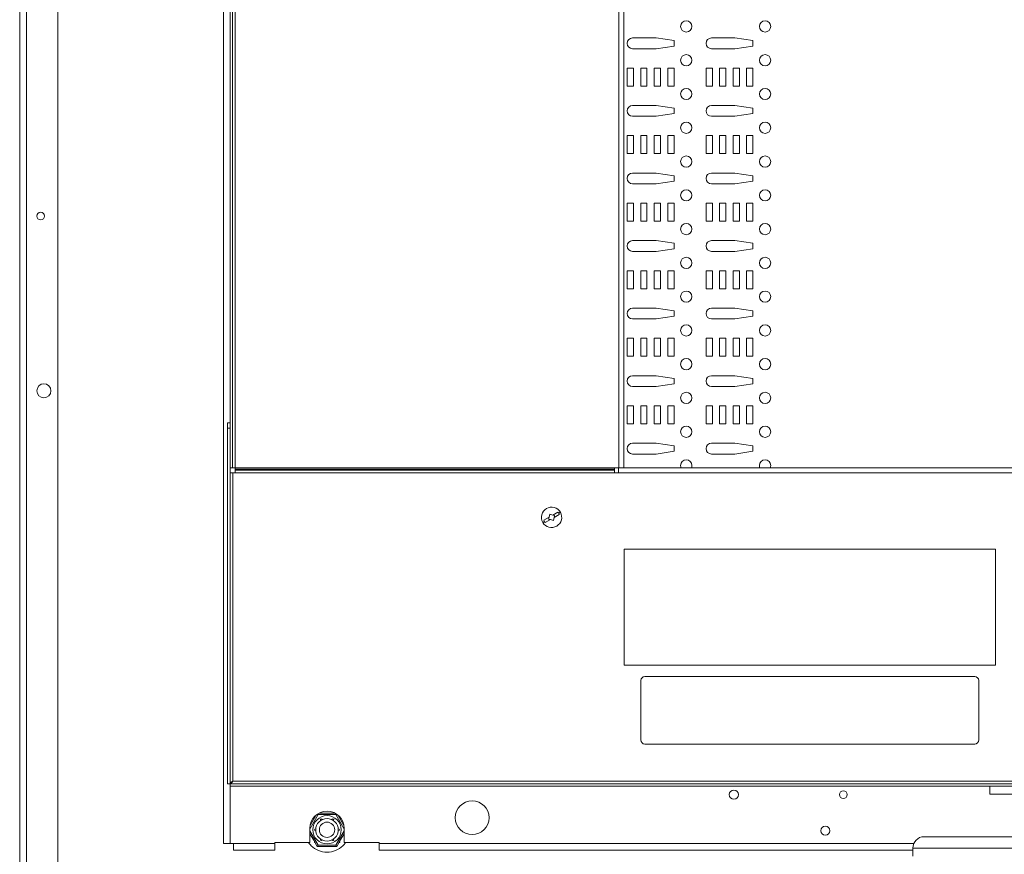
# Model space of a CAD drawing. Units: inches. Extents: x 0 to 185, y 0 to 216.
# Drawn here: x 23 to 39, y 141 to 155 of the extents above; entities that cross this region are included whole.
import ezdxf

# ---------------------------------------------------------------- set-up
doc = ezdxf.new("R2010")
doc.units = ezdxf.units.IN
doc.header["$MEASUREMENT"] = 0
doc.layers.add('CONTINUOUS1', color=7, linetype='Continuous', lineweight=20)

msp = doc.modelspace()

# ---------------------------------------------------------------- linework, layer by layer
at = {"layer": 'CONTINUOUS1'}
for p, q in [((22.625, 197.28), (22.625, 133.443)), ((22.737, 133.443), (22.737, 197.28)), ((23.246, 197.28), (23.246, 134.001)), ((25.943, 189.48), (25.943, 141.27)), ((26.087, 187.062), (26.087, 147.389)), ((32.375, 187.062), (32.375, 147.389)), ((32.458, 187.062), (32.458, 147.389)), ((26.131, 186.783), (26.131, 147.667)), ((26.048, 186.329), (26.048, 148.122)), ((32.601, 154.388), (32.982, 154.388)), ((32.982, 154.388), (33.275, 154.344)), ((33.275, 154.344), (33.275, 154.256)), ((33.884, 154.388), (34.265, 154.388)), ((34.265, 154.388), (34.559, 154.344)), ((34.559, 154.344), (34.559, 154.256)), ((32.982, 154.212), (32.601, 154.212)), ((33.275, 154.256), (32.982, 154.212)), ((34.265, 154.212), (33.884, 154.212)), ((34.559, 154.256), (34.265, 154.212)), ((32.513, 153.897), (32.615, 153.897)), ((32.513, 153.604), (32.513, 153.897)), ((32.615, 153.897), (32.615, 153.604)), ((32.733, 153.897), (32.835, 153.897)), ((32.733, 153.604), (32.733, 153.897)), ((32.835, 153.897), (32.835, 153.604)), ((32.953, 153.897), (33.055, 153.897)), ((32.953, 153.604), (32.953, 153.897)), ((33.055, 153.897), (33.055, 153.604)), ((33.173, 153.897), (33.275, 153.897)), ((33.173, 153.604), (33.173, 153.897)), ((33.275, 153.897), (33.275, 153.604)), ((33.796, 153.897), (33.899, 153.897)), ((33.796, 153.604), (33.796, 153.897)), ((33.899, 153.897), (33.899, 153.604)), ((34.016, 153.897), (34.119, 153.897)), ((34.016, 153.604), (34.016, 153.897)), ((34.119, 153.897), (34.119, 153.604)), ((34.236, 153.897), (34.339, 153.897)), ((34.236, 153.604), (34.236, 153.897)), ((34.339, 153.897), (34.339, 153.604)), ((34.456, 153.897), (34.559, 153.897)), ((34.456, 153.604), (34.456, 153.897)), ((34.559, 153.897), (34.559, 153.604)), ((32.615, 153.604), (32.513, 153.604)), ((32.835, 153.604), (32.733, 153.604)), ((33.055, 153.604), (32.953, 153.604)), ((33.275, 153.604), (33.173, 153.604)), ((33.899, 153.604), (33.796, 153.604)), ((34.119, 153.604), (34.016, 153.604)), ((34.339, 153.604), (34.236, 153.604)), ((34.559, 153.604), (34.456, 153.604)), ((32.601, 153.288), (32.982, 153.288)), ((32.982, 153.288), (33.275, 153.244)), ((33.275, 153.244), (33.275, 153.156)), ((33.884, 153.288), (34.265, 153.288)), ((34.265, 153.288), (34.559, 153.244)), ((34.559, 153.244), (34.559, 153.156)), ((32.982, 153.112), (32.601, 153.112)), ((33.275, 153.156), (32.982, 153.112)), ((34.265, 153.112), (33.884, 153.112)), ((34.559, 153.156), (34.265, 153.112)), ((32.513, 152.797), (32.615, 152.797)), ((32.513, 152.504), (32.513, 152.797)), ((32.615, 152.797), (32.615, 152.504)), ((32.733, 152.797), (32.835, 152.797)), ((32.733, 152.504), (32.733, 152.797)), ((32.835, 152.797), (32.835, 152.504)), ((32.953, 152.797), (33.055, 152.797)), ((32.953, 152.504), (32.953, 152.797)), ((33.055, 152.797), (33.055, 152.504)), ((33.173, 152.797), (33.275, 152.797)), ((33.173, 152.504), (33.173, 152.797)), ((33.275, 152.797), (33.275, 152.504)), ((33.796, 152.797), (33.899, 152.797)), ((33.796, 152.504), (33.796, 152.797)), ((33.899, 152.797), (33.899, 152.504)), ((34.016, 152.797), (34.119, 152.797)), ((34.016, 152.504), (34.016, 152.797)), ((34.119, 152.797), (34.119, 152.504)), ((34.236, 152.797), (34.339, 152.797)), ((34.236, 152.504), (34.236, 152.797)), ((34.339, 152.797), (34.339, 152.504)), ((34.456, 152.797), (34.559, 152.797)), ((34.456, 152.504), (34.456, 152.797)), ((34.559, 152.797), (34.559, 152.504)), ((32.615, 152.504), (32.513, 152.504)), ((32.835, 152.504), (32.733, 152.504)), ((33.055, 152.504), (32.953, 152.504)), ((33.275, 152.504), (33.173, 152.504)), ((33.899, 152.504), (33.796, 152.504)), ((34.119, 152.504), (34.016, 152.504)), ((34.339, 152.504), (34.236, 152.504)), ((34.559, 152.504), (34.456, 152.504)), ((32.601, 152.188), (32.982, 152.188)), ((32.982, 152.188), (33.275, 152.144)), ((33.275, 152.144), (33.275, 152.056)), ((33.884, 152.188), (34.265, 152.188)), ((34.265, 152.188), (34.559, 152.144)), ((34.559, 152.144), (34.559, 152.056)), ((32.982, 152.012), (32.601, 152.012)), ((33.275, 152.056), (32.982, 152.012)), ((34.265, 152.012), (33.884, 152.012)), ((34.559, 152.056), (34.265, 152.012)), ((32.513, 151.697), (32.615, 151.697)), ((32.513, 151.404), (32.513, 151.697)), ((32.615, 151.697), (32.615, 151.404)), ((32.733, 151.697), (32.835, 151.697)), ((32.733, 151.404), (32.733, 151.697)), ((32.835, 151.697), (32.835, 151.404)), ((32.953, 151.697), (33.055, 151.697)), ((32.953, 151.404), (32.953, 151.697)), ((33.055, 151.697), (33.055, 151.404)), ((33.173, 151.697), (33.275, 151.697)), ((33.173, 151.404), (33.173, 151.697)), ((33.275, 151.697), (33.275, 151.404)), ((33.796, 151.697), (33.899, 151.697)), ((33.796, 151.404), (33.796, 151.697)), ((33.899, 151.697), (33.899, 151.404)), ((34.016, 151.697), (34.119, 151.697)), ((34.016, 151.404), (34.016, 151.697)), ((34.119, 151.697), (34.119, 151.404)), ((34.236, 151.697), (34.339, 151.697)), ((34.236, 151.404), (34.236, 151.697)), ((34.339, 151.697), (34.339, 151.404)), ((34.456, 151.697), (34.559, 151.697)), ((34.456, 151.404), (34.456, 151.697)), ((34.559, 151.697), (34.559, 151.404)), ((32.615, 151.404), (32.513, 151.404)), ((32.835, 151.404), (32.733, 151.404)), ((33.055, 151.404), (32.953, 151.404)), ((33.275, 151.404), (33.173, 151.404)), ((33.899, 151.404), (33.796, 151.404)), ((34.119, 151.404), (34.016, 151.404)), ((34.339, 151.404), (34.236, 151.404)), ((34.559, 151.404), (34.456, 151.404)), ((32.601, 151.088), (32.982, 151.088)), ((32.982, 151.088), (33.275, 151.044)), ((33.275, 151.044), (33.275, 150.956)), ((33.884, 151.088), (34.265, 151.088)), ((34.265, 151.088), (34.559, 151.044)), ((34.559, 151.044), (34.559, 150.956)), ((32.982, 150.912), (32.601, 150.912)), ((33.275, 150.956), (32.982, 150.912)), ((34.265, 150.912), (33.884, 150.912)), ((34.559, 150.956), (34.265, 150.912)), ((32.513, 150.597), (32.615, 150.597)), ((32.513, 150.304), (32.513, 150.597)), ((32.615, 150.597), (32.615, 150.304)), ((32.733, 150.597), (32.835, 150.597)), ((32.733, 150.304), (32.733, 150.597)), ((32.835, 150.597), (32.835, 150.304)), ((32.953, 150.597), (33.055, 150.597)), ((32.953, 150.304), (32.953, 150.597)), ((33.055, 150.597), (33.055, 150.304)), ((33.173, 150.597), (33.275, 150.597)), ((33.173, 150.304), (33.173, 150.597)), ((33.275, 150.597), (33.275, 150.304)), ((33.796, 150.597), (33.899, 150.597)), ((33.796, 150.304), (33.796, 150.597)), ((33.899, 150.597), (33.899, 150.304)), ((34.016, 150.597), (34.119, 150.597)), ((34.016, 150.304), (34.016, 150.597)), ((34.119, 150.597), (34.119, 150.304)), ((34.236, 150.597), (34.339, 150.597)), ((34.236, 150.304), (34.236, 150.597)), ((34.339, 150.597), (34.339, 150.304)), ((34.456, 150.597), (34.559, 150.597)), ((34.456, 150.304), (34.456, 150.597)), ((34.559, 150.597), (34.559, 150.304)), ((32.615, 150.304), (32.513, 150.304)), ((32.835, 150.304), (32.733, 150.304)), ((33.055, 150.304), (32.953, 150.304)), ((33.275, 150.304), (33.173, 150.304)), ((33.899, 150.304), (33.796, 150.304)), ((34.119, 150.304), (34.016, 150.304)), ((34.339, 150.304), (34.236, 150.304)), ((34.559, 150.304), (34.456, 150.304)), ((32.601, 149.988), (32.982, 149.988)), ((32.982, 149.988), (33.275, 149.944)), ((33.275, 149.856), (32.982, 149.812)), ((33.275, 149.944), (33.275, 149.856)), ((33.884, 149.988), (34.265, 149.988)), ((34.265, 149.988), (34.559, 149.944)), ((34.559, 149.856), (34.265, 149.812)), ((34.559, 149.944), (34.559, 149.856)), ((32.982, 149.812), (32.601, 149.812)), ((34.265, 149.812), (33.884, 149.812)), ((32.513, 149.497), (32.615, 149.497)), ((32.513, 149.204), (32.513, 149.497)), ((32.615, 149.497), (32.615, 149.204)), ((32.733, 149.497), (32.835, 149.497)), ((32.733, 149.204), (32.733, 149.497)), ((32.835, 149.497), (32.835, 149.204)), ((32.953, 149.497), (33.055, 149.497)), ((32.953, 149.204), (32.953, 149.497)), ((33.055, 149.497), (33.055, 149.204)), ((33.173, 149.497), (33.275, 149.497)), ((33.173, 149.204), (33.173, 149.497)), ((33.275, 149.497), (33.275, 149.204)), ((33.796, 149.497), (33.899, 149.497)), ((33.796, 149.204), (33.796, 149.497)), ((33.899, 149.497), (33.899, 149.204)), ((34.016, 149.497), (34.119, 149.497)), ((34.016, 149.204), (34.016, 149.497)), ((34.119, 149.497), (34.119, 149.204)), ((34.236, 149.497), (34.339, 149.497)), ((34.236, 149.204), (34.236, 149.497)), ((34.339, 149.497), (34.339, 149.204)), ((34.456, 149.497), (34.559, 149.497)), ((34.456, 149.204), (34.456, 149.497)), ((34.559, 149.497), (34.559, 149.204)), ((32.615, 149.204), (32.513, 149.204)), ((32.835, 149.204), (32.733, 149.204)), ((33.055, 149.204), (32.953, 149.204)), ((33.275, 149.204), (33.173, 149.204)), ((33.899, 149.204), (33.796, 149.204)), ((34.119, 149.204), (34.016, 149.204)), ((34.339, 149.204), (34.236, 149.204)), ((34.559, 149.204), (34.456, 149.204)), ((32.601, 148.888), (32.982, 148.888)), ((32.982, 148.888), (33.275, 148.844)), ((33.884, 148.888), (34.265, 148.888)), ((34.265, 148.888), (34.559, 148.844)), ((33.275, 148.756), (32.982, 148.712)), ((33.275, 148.844), (33.275, 148.756)), ((34.559, 148.756), (34.265, 148.712)), ((34.559, 148.844), (34.559, 148.756)), ((32.982, 148.712), (32.601, 148.712)), ((34.265, 148.712), (33.884, 148.712)), ((32.513, 148.397), (32.615, 148.397)), ((32.513, 148.104), (32.513, 148.397)), ((32.615, 148.397), (32.615, 148.104)), ((32.733, 148.397), (32.835, 148.397)), ((32.733, 148.104), (32.733, 148.397)), ((32.835, 148.397), (32.835, 148.104)), ((32.953, 148.397), (33.055, 148.397)), ((32.953, 148.104), (32.953, 148.397)), ((33.055, 148.397), (33.055, 148.104)), ((33.173, 148.397), (33.275, 148.397)), ((33.173, 148.104), (33.173, 148.397)), ((33.275, 148.397), (33.275, 148.104)), ((33.796, 148.397), (33.899, 148.397)), ((33.796, 148.104), (33.796, 148.397)), ((33.899, 148.397), (33.899, 148.104)), ((34.016, 148.397), (34.119, 148.397)), ((34.016, 148.104), (34.016, 148.397)), ((34.119, 148.397), (34.119, 148.104)), ((34.236, 148.397), (34.339, 148.397)), ((34.236, 148.104), (34.236, 148.397)), ((34.339, 148.397), (34.339, 148.104)), ((34.456, 148.397), (34.559, 148.397)), ((34.456, 148.104), (34.456, 148.397)), ((34.559, 148.397), (34.559, 148.104)), ((26.048, 148.122), (26.009, 148.122)), ((26.009, 148.034), (26.009, 148.122)), ((26.048, 148.122), (26.048, 148.034)), ((32.615, 148.104), (32.513, 148.104)), ((32.835, 148.104), (32.733, 148.104)), ((33.055, 148.104), (32.953, 148.104)), ((33.275, 148.104), (33.173, 148.104)), ((33.899, 148.104), (33.796, 148.104)), ((34.119, 148.104), (34.016, 148.104)), ((34.339, 148.104), (34.236, 148.104)), ((34.559, 148.104), (34.456, 148.104)), ((26.048, 148.034), (26.009, 148.034)), ((26.009, 142.241), (26.009, 148.034)), ((26.048, 148.034), (26.048, 147.389)), ((32.601, 147.788), (32.982, 147.788)), ((32.982, 147.788), (33.275, 147.744)), ((33.884, 147.788), (34.265, 147.788)), ((34.265, 147.788), (34.559, 147.744)), ((26.131, 147.667), (26.131, 147.389)), ((32.982, 147.612), (32.601, 147.612)), ((33.275, 147.656), (32.982, 147.612)), ((33.275, 147.744), (33.275, 147.656)), ((34.265, 147.612), (33.884, 147.612)), ((34.559, 147.656), (34.265, 147.612)), ((34.559, 147.744), (34.559, 147.656)), ((26.048, 147.389), (26.048, 142.241)), ((26.048, 147.389), (26.087, 147.389)), ((26.049, 147.306), (26.092, 147.306)), ((26.107, 147.389), (26.087, 147.389)), ((26.131, 147.306), (26.092, 147.306)), ((26.092, 147.306), (26.092, 142.285)), ((26.131, 147.389), (26.107, 147.389)), ((26.131, 147.389), (32.304, 147.389)), ((26.131, 147.377), (26.131, 147.385)), ((26.131, 147.37), (26.131, 147.377)), ((26.131, 147.364), (26.131, 147.37)), ((26.131, 147.349), (26.131, 147.364)), ((26.131, 147.364), (32.304, 147.364)), ((26.131, 147.336), (26.131, 147.349)), ((26.131, 147.349), (32.304, 147.349)), ((26.131, 147.306), (26.131, 147.336)), ((32.304, 147.306), (26.131, 147.306)), ((32.304, 147.389), (32.37, 147.389)), ((32.304, 147.377), (32.304, 147.385)), ((32.304, 147.37), (32.304, 147.377)), ((32.304, 147.364), (32.304, 147.37)), ((32.304, 147.349), (32.304, 147.364)), ((32.304, 147.306), (32.304, 147.349)), ((32.37, 147.306), (32.304, 147.306)), ((32.37, 147.389), (32.37, 147.364)), ((32.37, 147.389), (32.375, 147.389)), ((32.37, 147.364), (32.37, 147.337)), ((32.37, 147.337), (32.37, 147.306)), ((32.37, 147.306), (50.831, 147.304)), ((32.391, 147.389), (32.375, 147.389)), ((32.444, 147.389), (32.391, 147.389)), ((32.457, 147.389), (32.444, 147.389)), ((32.458, 147.389), (32.457, 147.389)), ((32.458, 147.389), (50.831, 147.387)), ((31.3, 146.618), (31.385, 146.667)), ((31.425, 146.664), (31.398, 146.648)), ((31.139, 146.498), (31.166, 146.514)), ((31.156, 146.535), (31.241, 146.584)), ((31.179, 146.495), (31.264, 146.544)), ((31.232, 146.552), (31.241, 146.584)), ((31.264, 146.544), (31.232, 146.552)), ((31.241, 146.584), (31.253, 146.631)), ((31.253, 146.631), (31.3, 146.618)), ((31.264, 146.544), (31.311, 146.531)), ((31.3, 146.618), (31.332, 146.61)), ((31.311, 146.531), (31.323, 146.579)), ((31.323, 146.579), (31.408, 146.628)), ((31.332, 146.61), (31.323, 146.579)), ((32.464, 144.172), (32.464, 146.064)), ((32.464, 146.064), (38.507, 146.064)), ((38.507, 146.064), (38.507, 144.172)), ((38.507, 144.172), (32.464, 144.172)), ((32.735, 143.923), (32.735, 142.955)), ((38.169, 143.989), (32.801, 143.989)), ((38.235, 142.955), (38.235, 143.923)), ((32.801, 142.889), (38.169, 142.889)), ((26.009, 142.241), (26.048, 142.241)), ((26.049, 142.241), (50.874, 142.239)), ((26.049, 142.202), (26.049, 142.241)), ((50.874, 142.2), (26.049, 142.202)), ((26.05, 142.202), (26.05, 141.27)), ((26.092, 142.285), (50.831, 142.283)), ((38.416, 142.071), (38.416, 142.202)), ((46.104, 142.07), (38.416, 142.071)), ((27.482, 141.744), (27.351, 141.516)), ((27.446, 141.725), (27.36, 141.576)), ((27.421, 141.699), (27.421, 141.682)), ((27.426, 141.69), (27.421, 141.699)), ((27.431, 141.699), (27.421, 141.699)), ((27.421, 141.699), (27.429, 141.695)), ((27.482, 141.744), (27.48, 141.748)), ((27.482, 141.744), (27.772, 141.744)), ((27.748, 141.766), (27.507, 141.766)), ((27.772, 141.744), (27.774, 141.748)), ((27.903, 141.516), (27.772, 141.744)), ((27.894, 141.576), (27.808, 141.725)), ((27.833, 141.699), (27.823, 141.699)), ((27.826, 141.695), (27.833, 141.699)), ((27.833, 141.699), (27.829, 141.69)), ((27.833, 141.682), (27.833, 141.699)), ((27.348, 141.518), (27.348, 141.285)), ((27.445, 141.508), (27.441, 141.508)), ((27.444, 141.508), (27.444, 141.493)), ((27.52, 141.646), (27.522, 141.642)), ((27.55, 141.658), (27.548, 141.661)), ((27.706, 141.661), (27.704, 141.658)), ((27.732, 141.642), (27.734, 141.646)), ((27.813, 141.508), (27.809, 141.508)), ((27.81, 141.508), (27.81, 141.493)), ((27.906, 141.285), (27.906, 141.518)), ((27.348, 141.473), (27.482, 141.242)), ((27.348, 141.429), (27.411, 141.321)), ((27.441, 141.477), (27.445, 141.477)), ((27.444, 141.493), (27.444, 141.477)), ((27.772, 141.242), (27.906, 141.473)), ((27.809, 141.477), (27.813, 141.477)), ((27.81, 141.493), (27.81, 141.477)), ((27.843, 141.321), (27.906, 141.429)), ((39.91, 141.38), (37.344, 141.38)), ((25.957, 141.27), (25.943, 141.27)), ((25.997, 141.27), (25.957, 141.27)), ((26.05, 141.27), (25.997, 141.27)), ((26.05, 141.27), (26.104, 141.27)), ((26.104, 141.27), (26.104, 141.217)), ((26.104, 141.27), (26.776, 141.27)), ((26.104, 141.217), (26.104, 141.177)), ((26.776, 141.27), (26.776, 141.285)), ((27.348, 141.285), (26.776, 141.285)), ((26.776, 141.27), (26.776, 141.212)), ((26.776, 141.212), (26.776, 141.171)), ((27.411, 141.321), (27.469, 141.22)), ((27.421, 141.303), (27.421, 141.287)), ((27.421, 141.287), (27.426, 141.296)), ((27.429, 141.29), (27.421, 141.287)), ((27.421, 141.287), (27.431, 141.287)), ((27.482, 141.242), (27.469, 141.22)), ((27.469, 141.22), (27.785, 141.22)), ((27.772, 141.242), (27.482, 141.242)), ((27.522, 141.343), (27.52, 141.339)), ((27.548, 141.324), (27.55, 141.327)), ((27.704, 141.327), (27.706, 141.324)), ((27.734, 141.339), (27.732, 141.343)), ((27.772, 141.242), (27.785, 141.22)), ((27.785, 141.22), (27.843, 141.321)), ((27.823, 141.287), (27.833, 141.287)), ((27.833, 141.287), (27.826, 141.29)), ((27.829, 141.296), (27.833, 141.287)), ((27.833, 141.287), (27.833, 141.303)), ((28.478, 141.285), (27.906, 141.285)), ((28.478, 141.27), (28.478, 141.285)), ((28.478, 141.27), (28.478, 141.171)), ((28.478, 141.27), (37.176, 141.27)), ((37.16, 141.152), (37.16, 141.196)), ((40.094, 141.196), (37.16, 141.196)), ((26.104, 141.177), (26.104, 141.163)), ((26.104, 141.163), (26.776, 141.163)), ((26.776, 141.171), (26.776, 141.163)), ((28.478, 141.171), (28.478, 141.163)), ((28.478, 141.163), (37.16, 141.163)), ((37.16, 141.062), (37.16, 141.152))]:
    msp.add_line(p, q, dxfattribs=at)
for centre, radius, start, end in [((33.473, 154.575), 0.0917, 0, 180), ((34.757, 154.575), 0.0917, 0, 180), ((33.473, 154.575), 0.0917, 180, 0), ((34.757, 154.575), 0.0917, 180, 0), ((32.601, 154.3), 0.088, 90, 270), ((33.884, 154.3), 0.088, 90, 270), ((33.473, 154.025), 0.0917, 0, 180), ((33.473, 154.025), 0.0917, 180, 0), ((34.757, 154.025), 0.0917, 0, 180), ((34.757, 154.025), 0.0917, 180, 0), ((33.473, 153.475), 0.0917, 0, 180), ((34.757, 153.475), 0.0917, 0, 180), ((33.473, 153.475), 0.0917, 180, 0), ((34.757, 153.475), 0.0917, 180, 0), ((32.601, 153.2), 0.088, 90, 270), ((33.884, 153.2), 0.088, 90, 270), ((33.473, 152.925), 0.0917, 0, 180), ((33.473, 152.925), 0.0917, 180, 0), ((34.757, 152.925), 0.0917, 0, 180), ((34.757, 152.925), 0.0917, 180, 0), ((33.473, 152.375), 0.0917, 0, 180), ((34.757, 152.375), 0.0917, 0, 180), ((33.473, 152.375), 0.0917, 180, 0), ((34.757, 152.375), 0.0917, 180, 0), ((32.601, 152.1), 0.088, 90, 270), ((33.884, 152.1), 0.088, 90, 270), ((33.473, 151.825), 0.0917, 0, 180), ((33.473, 151.825), 0.0917, 180, 0), ((34.757, 151.825), 0.0917, 0, 180), ((34.757, 151.825), 0.0917, 180, 0), ((22.967, 151.487), 0.0627, 90, 180), ((22.967, 151.487), 0.0627, 180, 270), ((22.967, 151.487), 0.0627, 0, 90), ((22.967, 151.487), 0.0627, 270, 0), ((33.473, 151.275), 0.0917, 0, 180), ((34.757, 151.275), 0.0917, 0, 180), ((33.473, 151.275), 0.0917, 180, 0), ((34.757, 151.275), 0.0917, 180, 0), ((32.601, 151), 0.088, 90, 270), ((33.884, 151), 0.088, 90, 270), ((33.473, 150.725), 0.0917, 0, 180), ((34.757, 150.725), 0.0917, 0, 180), ((33.473, 150.725), 0.0917, 180, 0), ((34.757, 150.725), 0.0917, 180, 0), ((33.473, 150.175), 0.0917, 0, 180), ((33.473, 150.175), 0.0917, 180, 0), ((34.757, 150.175), 0.0917, 0, 180), ((34.757, 150.175), 0.0917, 180, 0), ((32.601, 149.9), 0.088, 90, 270), ((33.884, 149.9), 0.088, 90, 270), ((33.473, 149.625), 0.0917, 0, 180), ((34.757, 149.625), 0.0917, 0, 180), ((33.473, 149.625), 0.0917, 180, 0), ((34.757, 149.625), 0.0917, 180, 0), ((33.473, 149.075), 0.0917, 0, 180), ((33.473, 149.075), 0.0917, 180, 0), ((34.757, 149.075), 0.0917, 0, 180), ((34.757, 149.075), 0.0917, 180, 0), ((32.601, 148.8), 0.088, 90, 270), ((33.884, 148.8), 0.088, 90, 270), ((23.019, 148.642), 0.114, 90, 180), ((23.019, 148.642), 0.114, 0, 90), ((23.019, 148.642), 0.114, 180, 270), ((23.019, 148.642), 0.114, 270, 0), ((33.473, 148.525), 0.0917, 0, 180), ((34.757, 148.525), 0.0917, 0, 180), ((33.473, 148.525), 0.0917, 180, 0), ((34.757, 148.525), 0.0917, 180, 0), ((33.473, 147.975), 0.0917, 0, 180), ((33.473, 147.975), 0.0917, 180, 0), ((34.757, 147.975), 0.0917, 0, 180), ((34.757, 147.975), 0.0917, 180, 0), ((32.601, 147.7), 0.088, 90, 270), ((33.884, 147.7), 0.088, 90, 270), ((33.473, 147.425), 0.0917, 0, 180), ((34.757, 147.425), 0.0917, 0, 180), ((33.473, 147.425), 0.0917, 180, 204.2588), ((33.473, 147.425), 0.0917, 335.7412, 0), ((34.757, 147.425), 0.0917, 180, 204.2588), ((34.757, 147.425), 0.0917, 335.7412, 0), ((31.282, 146.581), 0.165, 120.1145, 210.1145), ((31.282, 146.581), 0.165, 30.1145, 120.1145), ((31.282, 146.581), 0.165, 300.1145, 30.1145), ((31.282, 146.581), 0.134, 30.1145, 40.0328), ((31.282, 146.581), 0.134, 20.1965, 30.1145), ((31.282, 146.581), 0.165, 210.1145, 300.1145), ((31.282, 146.581), 0.134, 200.1965, 210.1145), ((31.282, 146.581), 0.134, 210.1145, 220.0328), ((32.801, 143.923), 0.066, 90, 180), ((38.169, 143.923), 0.066, 0, 90), ((32.801, 142.955), 0.066, 180, 270), ((38.169, 142.955), 0.066, 270, 0), ((34.249, 142.065), 0.0752, 0, 180), ((34.249, 142.065), 0.0752, 180, 0), ((36.031, 142.065), 0.0634, 0, 180), ((36.031, 142.065), 0.0634, 180, 0), ((29.99, 141.69), 0.275, 0, 180), ((27.627, 141.518), 0.279, 0, 180), ((27.627, 141.493), 0.23, 0, 180), ((27.627, 141.493), 0.183, 90.0001, 180.0006), ((27.534, 141.654), 0.0158, 30, 210), ((27.627, 141.493), 0.183, 359.9994, 90.0001), ((27.72, 141.654), 0.0158, 330, 150), ((29.99, 141.69), 0.275, 180, 0), ((27.441, 141.493), 0.0158, 90, 180), ((27.627, 141.493), 0.125, 90.0001, 180.0009), ((27.627, 141.493), 0.125, 359.9991, 90.0001), ((27.813, 141.493), 0.0158, 0, 90), ((35.738, 141.478), 0.0752, 0, 180), ((27.627, 141.493), 0.23, 180, 0), ((27.441, 141.493), 0.0158, 180, 270), ((27.627, 141.493), 0.183, 179.9994, 270.0001), ((27.627, 141.493), 0.125, 179.9991, 270.0001), ((27.627, 141.493), 0.183, 270.0001, 0.0006), ((27.627, 141.493), 0.125, 270.0001, 0.0009), ((27.813, 141.493), 0.0158, 270, 0), ((35.738, 141.478), 0.0752, 180, 0), ((37.344, 141.196), 0.183, 90, 180), ((27.627, 141.493), 0.367, 214.5389, 225), ((27.627, 141.493), 0.367, 225, 270), ((27.534, 141.332), 0.0158, 150, 330), ((27.627, 141.493), 0.367, 270, 315), ((27.72, 141.332), 0.0158, 210, 30), ((27.627, 141.493), 0.367, 315, 325.4611)]:
    msp.add_arc(centre, radius, start, end, dxfattribs=at)
for points, knots in [([(26.048, 142.241), (26.048, 142.25), (26.059, 142.262), (26.076, 142.274), (26.087, 142.281), (26.092, 142.285)], [0, 0, 0, 0, 0.39904, 0.682856, 1, 1, 1, 1]), ([(26.092, 142.285), (26.089, 142.279), (26.082, 142.268), (26.07, 142.251), (26.057, 142.241), (26.049, 142.241)], [0, 0, 0, 0, 0.317144, 0.60096, 1, 1, 1, 1])]:
    msp.add_open_spline(points, degree=3, knots=knots, dxfattribs=at)

doc.saveas('drawing.dxf')
